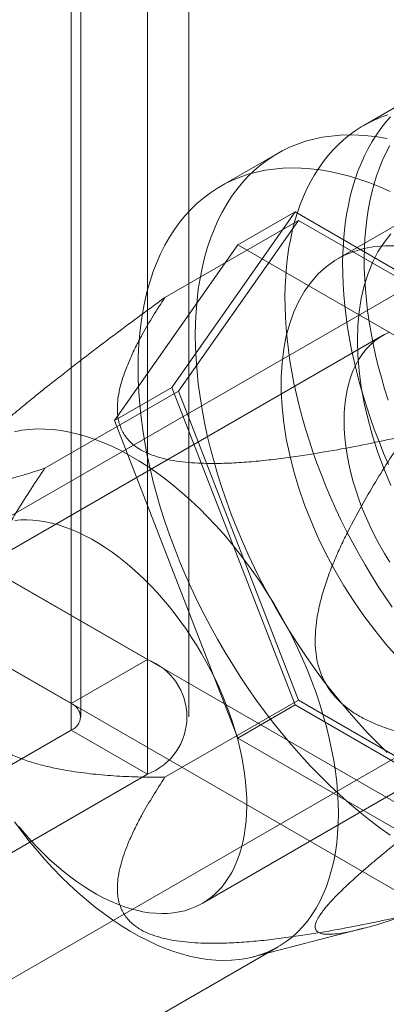
# Model space of a CAD drawing. Units: millimetres. Extents: x 63 to 2169, y 62 to 2327.
# Drawn here: x 1780 to 1786, y 1294 to 1310 of the extents above; entities that cross this region are included whole.
import ezdxf

# ---------------------------------------------------------------- set-up
doc = ezdxf.new("R2010")
doc.units = ezdxf.units.MM
doc.header["$LTSCALE"] = 2

msp = doc.modelspace()

# ---------------------------------------------------------------- linework, layer by layer
at = {"color": 7, "linetype": 'Continuous', "lineweight": 18}
for p, q in [((1782.487, 1329.918), (1782.487, 1299.91)), ((1781.249, 1329.204), (1781.249, 1299.196)), ((1781.403, 1298.981), (1781.403, 1328.989)), ((1783.153, 1298.981), (1783.153, 1328.989)), ((1781.249, 1298.767), (1781.249, 1328.775)), ((1782.487, 1328.061), (1782.487, 1298.053)), ((1786.918, 1309.114), (1785.983, 1308.575)), ((1784.592, 1308.125), (1783.664, 1307.59)), ((1784.879, 1307.176), (1782.879, 1304.329)), ((1783.951, 1306.64), (1784.879, 1307.176)), ((1788.88, 1304.866), (1784.879, 1307.176)), ((1786.814, 1307.135), (1785.577, 1306.42)), ((1782.767, 1305.788), (1784.933, 1307.038)), ((1784.933, 1307.038), (1782.986, 1304.268)), ((1788.826, 1304.79), (1784.933, 1307.038)), ((1781.951, 1303.794), (1783.951, 1306.64)), ((1783.951, 1306.64), (1787.952, 1304.33)), ((1787.141, 1306.212), (1779.871, 1302.015)), ((1771.721, 1306.125), (1782.487, 1299.91)), ((1770.484, 1305.411), (1781.249, 1299.196)), ((1786.298, 1305.17), (1771.387, 1296.562)), ((1780.82, 1303.018), (1782.986, 1304.268)), ((1781.951, 1303.794), (1782.879, 1304.329)), ((1782.879, 1304.329), (1784.879, 1299.174)), ((1782.986, 1304.268), (1784.933, 1299.25)), ((1783.951, 1298.638), (1781.951, 1303.794)), ((1777.661, 1302.697), (1792.757, 1293.982)), ((1776.423, 1301.983), (1791.52, 1293.268)), ((1783.37, 1295.953), (1790.64, 1300.15)), ((1774.406, 1291.333), (1789.317, 1299.941)), ((1781.249, 1299.196), (1782.487, 1299.91)), ((1782.767, 1298), (1784.933, 1299.25)), ((1783.951, 1298.638), (1784.879, 1299.174)), ((1784.879, 1299.174), (1788.88, 1296.864)), ((1784.933, 1299.25), (1788.826, 1297.002)), ((1769.556, 1292.016), (1781.249, 1298.767)), ((1781.249, 1298.767), (1782.487, 1298.053)), ((1787.952, 1296.328), (1783.951, 1298.638)), ((1770.793, 1291.302), (1782.487, 1298.053)), ((1784.199, 1295.085), (1785.99, 1295.549)), ((1774.888, 1289.641), (1784.602, 1295.249))]:
    msp.add_line(p, q, dxfattribs=at)
at = {"color": 7, "linetype": 'Continuous', "lineweight": 18, "flags": 128}
for points in [[(1784.714, 1305.804), (1784.718, 1305.969), (1784.726, 1306.131), (1784.739, 1306.29), (1784.757, 1306.445), (1784.779, 1306.597), (1784.807, 1306.746), (1784.839, 1306.89), (1784.876, 1307.031), (1784.917, 1307.167), (1784.963, 1307.299), (1785.014, 1307.426), (1785.069, 1307.549), (1785.129, 1307.666), (1785.193, 1307.779), (1785.261, 1307.887), (1785.334, 1307.99), (1785.41, 1308.088), (1785.491, 1308.18), (1785.576, 1308.266), (1785.664, 1308.348), (1785.757, 1308.423), (1785.853, 1308.493), (1785.952, 1308.556), (1786.055, 1308.614), (1786.162, 1308.666), (1786.271, 1308.712), (1786.384, 1308.752)], [(1785.649, 1306.343), (1785.652, 1306.508), (1785.661, 1306.671), (1785.674, 1306.83), (1785.692, 1306.985), (1785.714, 1307.137), (1785.742, 1307.285), (1785.774, 1307.43), (1785.811, 1307.57), (1785.852, 1307.706), (1785.898, 1307.838), (1785.949, 1307.965), (1786.004, 1308.088), (1786.064, 1308.206), (1786.128, 1308.319), (1786.196, 1308.427), (1786.268, 1308.53), (1786.345, 1308.627), (1786.426, 1308.719)], [(1783.26, 1305.181), (1783.263, 1305.372), (1783.272, 1305.559), (1783.288, 1305.743), (1783.309, 1305.922), (1783.337, 1306.096), (1783.37, 1306.266), (1783.41, 1306.43), (1783.455, 1306.59), (1783.507, 1306.744), (1783.564, 1306.892), (1783.627, 1307.035), (1783.695, 1307.171), (1783.769, 1307.301), (1783.849, 1307.425), (1783.934, 1307.542), (1784.024, 1307.653), (1784.119, 1307.756), (1784.219, 1307.853), (1784.324, 1307.942), (1784.434, 1308.024), (1784.548, 1308.099), (1784.667, 1308.166), (1784.79, 1308.226), (1784.917, 1308.278), (1785.048, 1308.323), (1785.182, 1308.359), (1785.32, 1308.388), (1785.462, 1308.409), (1785.607, 1308.422), (1785.754, 1308.427), (1785.905, 1308.424), (1786.058, 1308.413), (1786.213, 1308.394), (1786.371, 1308.368)], [(1785.999, 1306.422), (1786.002, 1306.585), (1786.011, 1306.745), (1786.024, 1306.902), (1786.041, 1307.055), (1786.064, 1307.204), (1786.091, 1307.35), (1786.123, 1307.493), (1786.16, 1307.631), (1786.201, 1307.765), (1786.247, 1307.894), (1786.298, 1308.019), (1786.353, 1308.14), (1786.412, 1308.255)], [(1782.332, 1304.645), (1782.335, 1304.836), (1782.344, 1305.024), (1782.36, 1305.207), (1782.381, 1305.386), (1782.409, 1305.56), (1782.442, 1305.73), (1782.482, 1305.895), (1782.527, 1306.054), (1782.578, 1306.208), (1782.636, 1306.356), (1782.698, 1306.499), (1782.767, 1306.635), (1782.841, 1306.765), (1782.921, 1306.889), (1783.005, 1307.006), (1783.096, 1307.117), (1783.191, 1307.22), (1783.291, 1307.317), (1783.396, 1307.406), (1783.506, 1307.489), (1783.62, 1307.563), (1783.739, 1307.631), (1783.862, 1307.69), (1783.989, 1307.742), (1784.12, 1307.787), (1784.254, 1307.823), (1784.392, 1307.852), (1784.534, 1307.873), (1784.679, 1307.886), (1784.826, 1307.891), (1784.977, 1307.888), (1785.13, 1307.877), (1785.285, 1307.858), (1785.443, 1307.832), (1785.602, 1307.797), (1785.763, 1307.755), (1785.926, 1307.705), (1786.09, 1307.647), (1786.255, 1307.582), (1786.421, 1307.509)], [(1785.89, 1305.092), (1785.897, 1305.328), (1785.917, 1305.556), (1785.952, 1305.774), (1785.999, 1305.981), (1786.061, 1306.176), (1786.135, 1306.358), (1786.222, 1306.527), (1786.321, 1306.682), (1786.432, 1306.821)], [(1786.54, 1306.624), (1786.352, 1306.629), (1786.17, 1306.616), (1785.995, 1306.585), (1785.829, 1306.536), (1785.671, 1306.47), (1785.522, 1306.387), (1785.383, 1306.287), (1785.255, 1306.171), (1785.138, 1306.039), (1785.033, 1305.892), (1784.939, 1305.73), (1784.859, 1305.554), (1784.791, 1305.366), (1784.736, 1305.165), (1784.695, 1304.952), (1784.668, 1304.729), (1784.654, 1304.497), (1784.654, 1304.256), (1784.668, 1304.007), (1784.695, 1303.753), (1784.736, 1303.493), (1784.791, 1303.229), (1784.859, 1302.962), (1784.939, 1302.693), (1785.033, 1302.423), (1785.138, 1302.155), (1785.255, 1301.888), (1785.383, 1301.623), (1785.522, 1301.363), (1785.671, 1301.109), (1785.829, 1300.86), (1785.995, 1300.619), (1786.17, 1300.386), (1786.352, 1300.163), (1786.54, 1299.95)], [(1786.393, 1303.078), (1786.314, 1303.263), (1786.239, 1303.449), (1786.168, 1303.636), (1786.101, 1303.823), (1786.039, 1304.01), (1785.981, 1304.196), (1785.928, 1304.383), (1785.879, 1304.568), (1785.835, 1304.753), (1785.795, 1304.936), (1785.76, 1305.119), (1785.73, 1305.3), (1785.705, 1305.479), (1785.684, 1305.656), (1785.668, 1305.832), (1785.657, 1306.005), (1785.65, 1306.175), (1785.649, 1306.343)], [(1786.388, 1304.12), (1786.33, 1304.304), (1786.277, 1304.488), (1786.228, 1304.671), (1786.184, 1304.853), (1786.145, 1305.034), (1786.11, 1305.214), (1786.08, 1305.393), (1786.054, 1305.57), (1786.034, 1305.745), (1786.018, 1305.918), (1786.007, 1306.088), (1786.001, 1306.257), (1785.999, 1306.422)], [(1786.453, 1300.76), (1786.338, 1300.928), (1786.227, 1301.099), (1786.119, 1301.273), (1786.013, 1301.448), (1785.912, 1301.626), (1785.814, 1301.806), (1785.719, 1301.987), (1785.628, 1302.169), (1785.541, 1302.353), (1785.458, 1302.538), (1785.379, 1302.724), (1785.304, 1302.91), (1785.233, 1303.097), (1785.167, 1303.283), (1785.104, 1303.47), (1785.047, 1303.657), (1784.993, 1303.843), (1784.944, 1304.028), (1784.9, 1304.213), (1784.86, 1304.397), (1784.825, 1304.579), (1784.795, 1304.76), (1784.77, 1304.939), (1784.749, 1305.117), (1784.733, 1305.292), (1784.722, 1305.465), (1784.716, 1305.636), (1784.714, 1305.804)], [(1786.371, 1298.403), (1786.213, 1298.558), (1786.058, 1298.719), (1785.905, 1298.885), (1785.754, 1299.055), (1785.607, 1299.231), (1785.462, 1299.411), (1785.32, 1299.595), (1785.182, 1299.783), (1785.048, 1299.975), (1784.917, 1300.171), (1784.79, 1300.37), (1784.667, 1300.571), (1784.548, 1300.776), (1784.434, 1300.982), (1784.324, 1301.191), (1784.219, 1301.402), (1784.119, 1301.614), (1784.024, 1301.828), (1783.934, 1302.042), (1783.849, 1302.257), (1783.769, 1302.473), (1783.695, 1302.689), (1783.627, 1302.904), (1783.564, 1303.119), (1783.507, 1303.334), (1783.455, 1303.547), (1783.41, 1303.759), (1783.37, 1303.969), (1783.337, 1304.177), (1783.309, 1304.384), (1783.288, 1304.587), (1783.272, 1304.788), (1783.263, 1304.986), (1783.26, 1305.181)], [(1785.673, 1303.788), (1785.676, 1303.918), (1785.685, 1304.045), (1785.701, 1304.167), (1785.722, 1304.285), (1785.75, 1304.398), (1785.783, 1304.505), (1785.822, 1304.607), (1785.867, 1304.703), (1785.918, 1304.792), (1785.974, 1304.875), (1786.035, 1304.952), (1786.101, 1305.022), (1786.173, 1305.084), (1786.249, 1305.139), (1786.329, 1305.187), (1786.414, 1305.227)], [(1786.432, 1302.735), (1786.321, 1303.003), (1786.222, 1303.272), (1786.135, 1303.542), (1786.061, 1303.81), (1785.999, 1304.075), (1785.952, 1304.338), (1785.917, 1304.595), (1785.897, 1304.847), (1785.89, 1305.092)], [(1786.421, 1297.06), (1786.255, 1297.179), (1786.09, 1297.304), (1785.926, 1297.436), (1785.763, 1297.574), (1785.602, 1297.717), (1785.443, 1297.867), (1785.285, 1298.022), (1785.13, 1298.183), (1784.977, 1298.349), (1784.826, 1298.52), (1784.679, 1298.695), (1784.534, 1298.875), (1784.392, 1299.059), (1784.254, 1299.248), (1784.12, 1299.44), (1783.989, 1299.635), (1783.862, 1299.834), (1783.739, 1300.036), (1783.62, 1300.24), (1783.506, 1300.447), (1783.396, 1300.655), (1783.291, 1300.866), (1783.191, 1301.078), (1783.096, 1301.292), (1783.005, 1301.506), (1782.921, 1301.722), (1782.841, 1301.937), (1782.767, 1302.153), (1782.698, 1302.368), (1782.636, 1302.583), (1782.578, 1302.798), (1782.527, 1303.011), (1782.482, 1303.223), (1782.442, 1303.433), (1782.409, 1303.642), (1782.381, 1303.848), (1782.36, 1304.051), (1782.344, 1304.252), (1782.335, 1304.45), (1782.332, 1304.645)], [(1786.414, 1301.494), (1786.329, 1301.632), (1786.249, 1301.772), (1786.173, 1301.915), (1786.101, 1302.06), (1786.035, 1302.206), (1785.974, 1302.353), (1785.918, 1302.501), (1785.867, 1302.649), (1785.822, 1302.797), (1785.783, 1302.944), (1785.75, 1303.09), (1785.722, 1303.234), (1785.701, 1303.377), (1785.685, 1303.517), (1785.676, 1303.654), (1785.673, 1303.788)], [(1785.58, 1297.412), (1785.577, 1297.579), (1785.568, 1297.749), (1785.553, 1297.921), (1785.532, 1298.097), (1785.504, 1298.274), (1785.471, 1298.454), (1785.432, 1298.635), (1785.387, 1298.818), (1785.336, 1299.001), (1785.28, 1299.185), (1785.218, 1299.369), (1785.15, 1299.554), (1785.078, 1299.738), (1785, 1299.921), (1784.917, 1300.103), (1784.829, 1300.284), (1784.736, 1300.463), (1784.639, 1300.64), (1784.538, 1300.814), (1784.432, 1300.986), (1784.322, 1301.155), (1784.209, 1301.32), (1784.092, 1301.482), (1783.971, 1301.64), (1783.848, 1301.794), (1783.721, 1301.944), (1783.592, 1302.088), (1783.46, 1302.228), (1783.326, 1302.362), (1783.19, 1302.491), (1783.052, 1302.614), (1782.913, 1302.731), (1782.773, 1302.842), (1782.631, 1302.946), (1782.489, 1303.044), (1782.346, 1303.135), (1782.204, 1303.22), (1782.061, 1303.297), (1781.918, 1303.367), (1781.777, 1303.429), (1781.636, 1303.484), (1781.496, 1303.532), (1781.357, 1303.571), (1781.22, 1303.604), (1781.085, 1303.628), (1780.952, 1303.644), (1780.822, 1303.653), (1780.694, 1303.654), (1780.569, 1303.647), (1780.447, 1303.632), (1780.328, 1303.609)], [(1780.335, 1302.168), (1780.429, 1302.177), (1780.526, 1302.179), (1780.626, 1302.175), (1780.727, 1302.165), (1780.83, 1302.148), (1780.934, 1302.126), (1781.04, 1302.097), (1781.147, 1302.062), (1781.255, 1302.021), (1781.364, 1301.975), (1781.473, 1301.922), (1781.582, 1301.863), (1781.692, 1301.799), (1781.801, 1301.73), (1781.91, 1301.655), (1782.019, 1301.575), (1782.126, 1301.489), (1782.233, 1301.399), (1782.338, 1301.304), (1782.443, 1301.205), (1782.545, 1301.101), (1782.646, 1300.993), (1782.744, 1300.881), (1782.841, 1300.766), (1782.935, 1300.647), (1783.026, 1300.525), (1783.115, 1300.399), (1783.201, 1300.271), (1783.283, 1300.141), (1783.363, 1300.008), (1783.439, 1299.873), (1783.511, 1299.736), (1783.58, 1299.598), (1783.645, 1299.459), (1783.706, 1299.319), (1783.763, 1299.178), (1783.816, 1299.036), (1783.864, 1298.895), (1783.908, 1298.754), (1783.948, 1298.613), (1783.983, 1298.473), (1784.013, 1298.334), (1784.039, 1298.196), (1784.06, 1298.06), (1784.076, 1297.926), (1784.087, 1297.793), (1784.094, 1297.663), (1784.095, 1297.536), (1784.092, 1297.411), (1784.084, 1297.29), (1784.071, 1297.172), (1784.054, 1297.057), (1784.031, 1296.946), (1784.004, 1296.839), (1783.973, 1296.737), (1783.936, 1296.638), (1783.895, 1296.545), (1783.85, 1296.456), (1783.8, 1296.372), (1783.746, 1296.293), (1783.688, 1296.219), (1783.626, 1296.151), (1783.56, 1296.089), (1783.49, 1296.032), (1783.416, 1295.981), (1783.339, 1295.935), (1783.259, 1295.896), (1783.175, 1295.863), (1783.088, 1295.835), (1782.999, 1295.814), (1782.907, 1295.8), (1782.812, 1295.791), (1782.715, 1295.789), (1782.615, 1295.793), (1782.514, 1295.803), (1782.411, 1295.819), (1782.307, 1295.842), (1782.201, 1295.871), (1782.094, 1295.905), (1781.986, 1295.946), (1781.877, 1295.993), (1781.768, 1296.046), (1781.659, 1296.104), (1781.549, 1296.168), (1781.44, 1296.238), (1781.331, 1296.313), (1781.222, 1296.393), (1781.115, 1296.478), (1781.008, 1296.568), (1780.903, 1296.663), (1780.799, 1296.763), (1780.696, 1296.866), (1780.595, 1296.974), (1780.497, 1297.086), (1780.4, 1297.202)], [(1780.328, 1297.28), (1780.447, 1297.12), (1780.569, 1296.964), (1780.694, 1296.813), (1780.822, 1296.665), (1780.952, 1296.523), (1781.085, 1296.386), (1781.22, 1296.255), (1781.357, 1296.129), (1781.496, 1296.009), (1781.636, 1295.895), (1781.777, 1295.787), (1781.918, 1295.686), (1782.061, 1295.591), (1782.204, 1295.504), (1782.346, 1295.423), (1782.489, 1295.35), (1782.631, 1295.283), (1782.773, 1295.224), (1782.913, 1295.173), (1783.052, 1295.13), (1783.19, 1295.094), (1783.326, 1295.065), (1783.46, 1295.045), (1783.592, 1295.032), (1783.721, 1295.028), (1783.848, 1295.031), (1783.971, 1295.042), (1784.092, 1295.061), (1784.209, 1295.088), (1784.322, 1295.122), (1784.432, 1295.164), (1784.538, 1295.214), (1784.639, 1295.271), (1784.736, 1295.336), (1784.829, 1295.408), (1784.917, 1295.488), (1785, 1295.574), (1785.078, 1295.667), (1785.15, 1295.767), (1785.218, 1295.874), (1785.28, 1295.986), (1785.336, 1296.105), (1785.387, 1296.23), (1785.432, 1296.361), (1785.471, 1296.497), (1785.504, 1296.638), (1785.532, 1296.784), (1785.553, 1296.935), (1785.568, 1297.09), (1785.577, 1297.249), (1785.58, 1297.412)]]:
    msp.add_lwpolyline(points, dxfattribs=at)
at = {"color": 7, "linetype": 'Continuous', "lineweight": 18}
for centre, radius, start, end in [((1782.129, 1298.981), 0.995, 291.0452, 68.9548), ((1781.168, 1298.981), 0.229, 290.7834, 69.2166)]:
    msp.add_arc(centre, radius, start, end, dxfattribs=at)
for points, knots in [([(1782.767, 1305.788), (1782.621, 1305.68), (1782.328, 1305.465), (1781.887, 1305.137), (1781.52, 1304.858), (1781.226, 1304.632), (1780.981, 1304.44), (1780.712, 1304.226), (1780.469, 1304.028), (1780.279, 1303.867), (1780.137, 1303.745), (1779.999, 1303.622), (1779.877, 1303.51), (1779.772, 1303.409), (1779.685, 1303.321), (1779.611, 1303.242), (1779.55, 1303.173), (1779.501, 1303.114), (1779.459, 1303.057), (1779.416, 1302.993), (1779.381, 1302.925), (1779.363, 1302.867), (1779.362, 1302.824), (1779.371, 1302.792), (1779.389, 1302.767), (1779.416, 1302.747), (1779.453, 1302.731), (1779.501, 1302.721), (1779.565, 1302.716), (1779.647, 1302.718), (1779.761, 1302.731), (1779.914, 1302.757), (1780.111, 1302.803), (1780.338, 1302.865), (1780.574, 1302.936), (1780.738, 1302.99), (1780.82, 1303.018)], [0, 0, 0, 0, 0.061982, 0.124013, 0.186283, 0.217484, 0.248712, 0.290518, 0.332491, 0.353393, 0.374353, 0.39557, 0.416925, 0.43238, 0.448028, 0.463669, 0.475386, 0.487102, 0.49904, 0.510978, 0.531434, 0.55242, 0.568297, 0.58418, 0.600262, 0.616348, 0.636423, 0.656569, 0.676792, 0.7076, 0.738488, 0.779997, 0.834814, 0.889731, 0.944847, 1, 1, 1, 1]), ([(1786.661, 1303.54), (1786.48, 1303.5), (1786.117, 1303.422), (1785.565, 1303.315), (1785.089, 1303.236), (1784.69, 1303.179), (1784.371, 1303.14), (1784.049, 1303.111), (1783.725, 1303.094), (1783.442, 1303.093), (1783.2, 1303.105), (1783.001, 1303.125), (1782.813, 1303.156), (1782.64, 1303.2), (1782.485, 1303.257), (1782.348, 1303.328), (1782.242, 1303.406), (1782.164, 1303.486), (1782.107, 1303.563), (1782.06, 1303.65), (1782.026, 1303.744), (1782.004, 1303.845), (1781.994, 1303.965), (1781.999, 1304.103), (1782.023, 1304.259), (1782.062, 1304.413), (1782.119, 1304.586), (1782.194, 1304.776), (1782.291, 1304.982), (1782.417, 1305.221), (1782.574, 1305.49), (1782.703, 1305.688), (1782.767, 1305.788)], [0, 0, 0, 0, 0.064796, 0.129602, 0.194371, 0.230623, 0.267, 0.30333, 0.33953, 0.375634, 0.398082, 0.420561, 0.442949, 0.463339, 0.483709, 0.504147, 0.524589, 0.540807, 0.557089, 0.573336, 0.59302, 0.61275, 0.632462, 0.662524, 0.692645, 0.722805, 0.752922, 0.794306, 0.835709, 0.877106, 0.938551, 1, 1, 1, 1]), ([(1788.608, 1298.522), (1788.49, 1298.522), (1788.255, 1298.523), (1787.902, 1298.536), (1787.549, 1298.561), (1787.197, 1298.602), (1786.864, 1298.66), (1786.552, 1298.734), (1786.293, 1298.818), (1786.07, 1298.912), (1785.883, 1299.011), (1785.731, 1299.116), (1785.612, 1299.217), (1785.525, 1299.307), (1785.444, 1299.408), (1785.373, 1299.52), (1785.312, 1299.642), (1785.259, 1299.786), (1785.221, 1299.953), (1785.202, 1300.14), (1785.204, 1300.329), (1785.222, 1300.518), (1785.259, 1300.736), (1785.32, 1300.98), (1785.406, 1301.247), (1785.508, 1301.506), (1785.62, 1301.757), (1785.767, 1302.057), (1785.951, 1302.404), (1786.178, 1302.792), (1786.415, 1303.171), (1786.579, 1303.417), (1786.661, 1303.54)], [0, 0, 0, 0, 0.049743, 0.099534, 0.149309, 0.199037, 0.248727, 0.290627, 0.332507, 0.360664, 0.388848, 0.416931, 0.432512, 0.448116, 0.463674, 0.479421, 0.495227, 0.510961, 0.531669, 0.552399, 0.573657, 0.595002, 0.616314, 0.648917, 0.681608, 0.714413, 0.747259, 0.779992, 0.834959, 0.889964, 0.944996, 1, 1, 1, 1]), ([(1780.82, 1303.018), (1780.746, 1302.906), (1780.598, 1302.684), (1780.382, 1302.343), (1780.174, 1301.994), (1779.977, 1301.636), (1779.802, 1301.285), (1779.651, 1300.944), (1779.54, 1300.646), (1779.458, 1300.376), (1779.403, 1300.137), (1779.373, 1299.927), (1779.362, 1299.751), (1779.364, 1299.612), (1779.376, 1299.472), (1779.402, 1299.333), (1779.441, 1299.198), (1779.499, 1299.057), (1779.581, 1298.916), (1779.687, 1298.779), (1779.808, 1298.66), (1779.939, 1298.558), (1780.101, 1298.456), (1780.294, 1298.358), (1780.518, 1298.27), (1780.747, 1298.202), (1780.977, 1298.148), (1781.26, 1298.096), (1781.597, 1298.05), (1781.987, 1298.018), (1782.377, 1298.002), (1782.637, 1298), (1782.767, 1298)], [0, 0, 0, 0, 0.049743, 0.099534, 0.149309, 0.199037, 0.248727, 0.290627, 0.332507, 0.360664, 0.388848, 0.416931, 0.432512, 0.448116, 0.463674, 0.479421, 0.495227, 0.510961, 0.531669, 0.552399, 0.573657, 0.595002, 0.616314, 0.648917, 0.681608, 0.714413, 0.747259, 0.779992, 0.834959, 0.889964, 0.944996, 1, 1, 1, 1]), ([(1786.661, 1295.752), (1786.569, 1295.722), (1786.384, 1295.661), (1786.119, 1295.582), (1785.909, 1295.527), (1785.749, 1295.492), (1785.622, 1295.468), (1785.492, 1295.452), (1785.388, 1295.45), (1785.317, 1295.46), (1785.271, 1295.474), (1785.234, 1295.496), (1785.212, 1295.525), (1785.203, 1295.56), (1785.204, 1295.598), (1785.216, 1295.641), (1785.235, 1295.686), (1785.261, 1295.732), (1785.294, 1295.783), (1785.345, 1295.852), (1785.42, 1295.943), (1785.518, 1296.048), (1785.617, 1296.148), (1785.713, 1296.24), (1785.813, 1296.333), (1785.926, 1296.434), (1786.051, 1296.543), (1786.187, 1296.659), (1786.35, 1296.795), (1786.54, 1296.95), (1786.781, 1297.143), (1787.08, 1297.377), (1787.437, 1297.651), (1787.826, 1297.945), (1788.217, 1298.235), (1788.478, 1298.426), (1788.608, 1298.522)], [0, 0, 0, 0, 0.061982, 0.124013, 0.186283, 0.217484, 0.248712, 0.290518, 0.332491, 0.353393, 0.374353, 0.39557, 0.416925, 0.43238, 0.448028, 0.463669, 0.475386, 0.487102, 0.49904, 0.510978, 0.531434, 0.55242, 0.568297, 0.58418, 0.600262, 0.616348, 0.636423, 0.656569, 0.676792, 0.7076, 0.738488, 0.779997, 0.834814, 0.889731, 0.944847, 1, 1, 1, 1]), ([(1782.767, 1298), (1782.703, 1297.9), (1782.574, 1297.702), (1782.418, 1297.435), (1782.294, 1297.2), (1782.199, 1296.998), (1782.123, 1296.81), (1782.065, 1296.637), (1782.024, 1296.479), (1781.999, 1296.319), (1781.994, 1296.179), (1782.004, 1296.057), (1782.026, 1295.956), (1782.06, 1295.862), (1782.107, 1295.776), (1782.164, 1295.698), (1782.242, 1295.618), (1782.348, 1295.541), (1782.485, 1295.469), (1782.64, 1295.413), (1782.813, 1295.368), (1783.001, 1295.337), (1783.2, 1295.317), (1783.442, 1295.306), (1783.725, 1295.306), (1784.049, 1295.323), (1784.371, 1295.352), (1784.69, 1295.391), (1785.089, 1295.448), (1785.565, 1295.528), (1786.117, 1295.634), (1786.48, 1295.713), (1786.661, 1295.752)], [0, 0, 0, 0, 0.061449, 0.122894, 0.163259, 0.20363, 0.243984, 0.274875, 0.305812, 0.336706, 0.367538, 0.38725, 0.40698, 0.426664, 0.442912, 0.459193, 0.475412, 0.495853, 0.516291, 0.536661, 0.557051, 0.579439, 0.601918, 0.624366, 0.66047, 0.69667, 0.733, 0.769377, 0.805629, 0.870398, 0.935204, 1, 1, 1, 1])]:
    msp.add_open_spline(points, degree=3, knots=knots, dxfattribs=at)

doc.saveas('drawing.dxf')
